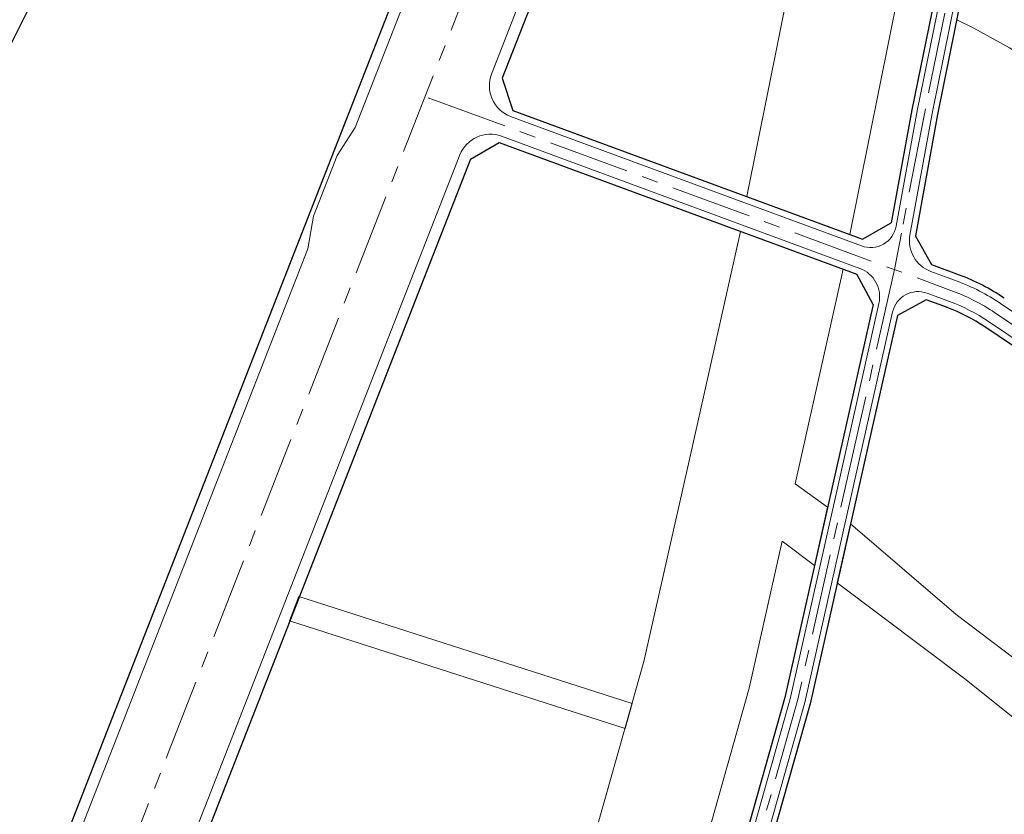
# Model space of a CAD drawing. Extents: x 497895 to 506534, y 3070944 to 3080443.
# Drawn here: x 501855 to 502308, y 3076640 to 3077006 of the extents above; entities that cross this region are included whole.
import ezdxf

# ---------------------------------------------------------------- set-up
doc = ezdxf.new("R2010")
doc.units = 0
doc.header["$MEASUREMENT"] = 0
doc.linetypes.add('CENTER', pattern=[2, 1.25, -0.25, 0.25, -0.25])
doc.linetypes.add('CONTINOUS', pattern=[0])
for name, color, linetype, lineweight in [('dl-中心线', 6, 'CENTER', 15), ('dl-红线', 1, 'CONTINUOUS', 25), ('dl-路缘石', 7, 'CONTINUOUS', 20), ('GH-HE', 5, 'CONTINUOUS', 13)]:
    doc.layers.add(name, color=color, linetype=linetype, lineweight=lineweight)

msp = doc.modelspace()

# ---------------------------------------------------------------- linework, layer by layer
at = {"layer": 'dl-中心线', "ltscale": 30}
for p, q in [((502285.56, 3077594.96), (501897.13, 3076602.32)), ((502304.57, 3077126.79), (502271.49, 3076963.58)), ((502042.78, 3076970.2), (502284.68, 3076881.02)), ((502271.47, 3076963.47), (502260.74, 3076907.84)), ((502260.74, 3076907.84), (502257.5, 3076891.04)), ((502257.5, 3076891.04), (502241.14, 3076818.26)), ((502303.67, 3076871.26), (502459.01, 3076765.81)), ((502241.14, 3076818.26), (502212.85, 3076692.46)), ((502212.9, 3076692.64), (502122.78, 3076373.16))]:
    msp.add_line(p, q, dxfattribs=at)
for centre, radius, start, end in [((502254.24, 3076798.45), 88, 55.83, 69.7641), ((503758.6, 3076014.21), 1499.99, 153.57531, 170.73189)]:
    msp.add_arc(centre, radius, start, end, dxfattribs=at)
at = {"layer": 'dl-红线'}
for p, q in [((502087.99, 3077172.4), (501895.73, 3076681.06)), ((502147.82, 3077160.64), (502076.81, 3076979.17)), ((502294.14, 3077105.34), (502265.59, 3076964.66)), ((502304.46, 3077095.85), (502277.37, 3076962.39)), ((501865.15, 3077024.3), (501799.98, 3076894.67)), ((502076.81, 3076979.17), (502081.74, 3076964.36)), ((502081.74, 3076964.36), (502242.77, 3076905)), ((502265.59, 3076964.66), (502256.07, 3076912.58)), ((502277.37, 3076962.39), (502267.17, 3076906.6)), ((502062.23, 3076941.92), (502075.46, 3076949.62)), ((502075.46, 3076949.62), (502240.19, 3076888.9)), ((502062.23, 3076941.92), (501925.07, 3076591.39)), ((502242.77, 3076905), (502256.07, 3076912.58)), ((502274.82, 3076893.18), (502267.17, 3076906.6)), ((502287.45, 3076888.53), (502274.82, 3076893.18)), ((502247.75, 3076875.01), (502240.19, 3076888.9)), ((502272.12, 3076877.13), (502258.91, 3076869.94)), ((502281.92, 3076873.52), (502272.12, 3076877.13)), ((502247.75, 3076875.01), (502235.29, 3076819.58)), ((502258.91, 3076869.94), (502246.99, 3076816.95)), ((502419.02, 3076783.29), (502299.18, 3076864.64)), ((502235.29, 3076819.58), (502207.05, 3076694.02)), ((502246.99, 3076816.95), (502218.69, 3076691.07)), ((502207.05, 3076694.02), (502124.39, 3076400.97)), ((502218.69, 3076691.07), (502136.39, 3076399.3)), ((501895.73, 3076681.06), (501869.19, 3076613.25))]:
    msp.add_line(p, q, dxfattribs=at)
for centre, radius, start, end in [((502254.24, 3076798.45), 96, 55.83, 69.764), ((502254.24, 3076798.45), 80, 55.83, 69.764), ((503758.6, 3076014.21), 1529.99, 153.56728, 166.4066)]:
    msp.add_arc(centre, radius, start, end, dxfattribs=at)
at = {"layer": 'dl-路缘石', "linetype": 'CONTINOUS'}
for p, q in [((502092.89, 3077170.51), (502009.11, 3076956.41)), ((502297.79, 3077110.75), (502268.04, 3076964.19)), ((502303.27, 3077102.53), (502274.92, 3076962.86)), ((502083.6, 3077010.92), (502071.92, 3076981.09)), ((502268.04, 3076964.19), (502258.33, 3076911.05)), ((502274.92, 3076962.86), (502264.7, 3076906.96)), ((502080.7, 3076961.55), (502242.37, 3076901.95)), ((502009.11, 3076956.41), (502000.85, 3076943.53)), ((502076.5, 3076952.44), (502241.58, 3076891.58)), ((502057.34, 3076943.83), (501920.18, 3076593.3)), ((502000.85, 3076943.53), (501989.92, 3076915.59)), ((501987.25, 3076900.53), (501989.92, 3076915.59)), ((501987.25, 3076900.53), (501900.57, 3076679.03)), ((502274.26, 3076890.19), (502286.41, 3076885.71)), ((502272.56, 3076880.16), (502282.95, 3076876.33)), ((502250.39, 3076875.38), (502237.73, 3076819.03)), ((502306.48, 3076875.4), (502426.28, 3076794.07)), ((502256.71, 3076871.53), (502244.56, 3076817.5)), ((502300.86, 3076867.13), (502423.83, 3076783.65)), ((502237.73, 3076819.03), (502209.48, 3076693.41)), ((502244.56, 3076817.5), (502216.27, 3076691.69)), ((502209.48, 3076693.41), (502125.43, 3076395.46)), ((502216.27, 3076691.69), (502132.63, 3076395.18)), ((501900.57, 3076679.03), (501874.08, 3076611.34))]:
    msp.add_line(p, q, dxfattribs=at)
for centre, radius, start, end in [((502085.89, 3076975.62), 15, 158.629, 249.764), ((502071.31, 3076938.36), 15, 69.764, 158.629), ((502246.52, 3076913.21), 12, 249.764, 349.6377), ((502279.45, 3076904.27), 15, 169.6377, 249.764), ((502236.74, 3076878.45), 14, 347.3289, 69.764), ((502254.24, 3076798.45), 93, 55.83, 69.7641), ((502268.41, 3076868.9), 12, 69.764, 167.3289), ((502254.24, 3076798.45), 83, 55.83, 69.7641)]:
    msp.add_arc(centre, radius, start, end, dxfattribs=at)
at = {"layer": 'GH-HE', "linetype": 'Continuous', "flags": 128}
for points in [[(502259.56, 3077019.36), (502275.12, 3077011.62), (502279.77, 3077034.52), (502264.44, 3077043.63), (502279.85, 3077120.26), (502256.16, 3077130.78), (502244.37, 3077136.01), (502232.94, 3077140.63), (502189.51, 3076924.63), (502215.49, 3076915.06), (502237, 3076907.13)], [(502489.19, 3076890.77), (502399.81, 3076956.37), (502325.89, 3077006.98), (502290.69, 3077028.02), (502286.24, 3077006.08), (502294.13, 3077002.16), (502310.49, 3076993.2), (502335.66, 3076977.65), (502361.59, 3076958.89), (502431.08, 3076911.06), (502454.88, 3076891.46), (502479.43, 3076871.8)], [(502133.4, 3076679.71), (502136.66, 3076691.27), (501983.12, 3076740.44), (501978.81, 3076729.21)]]:
    msp.add_lwpolyline(points, close=True, dxfattribs=at)
for points in [[(502169.21, 3076622.48), (502190.59, 3076698.26), (502205.8, 3076765.95), (502220.7, 3076754.73), (502226.74, 3076781.57), (502211.73, 3076792.31), (502233.96, 3076891.19), (502212.2, 3076899.21), (502186.64, 3076908.64), (502162.89, 3076803.02), (502142.1, 3076710.54), (502121.09, 3076636.06), (502056.85, 3076408.32), (502055.85, 3076405.24, 0.001777), (502066.11, 3076402.81), (502080.01, 3076399.57), (502104.71, 3076393.81)], [(502373.14, 3076663.36), (502369.62, 3076666.07), (502334.05, 3076695.86), (502285.97, 3076732.2), (502237.33, 3076773.99), (502231.22, 3076746.8), (502290.56, 3076702.12), (502346.98, 3076657.03), (502364.01, 3076643.51, -0.003571)]]:
    msp.add_lwpolyline(points, format="xyb", close=True, dxfattribs=at)

doc.saveas('drawing.dxf')
